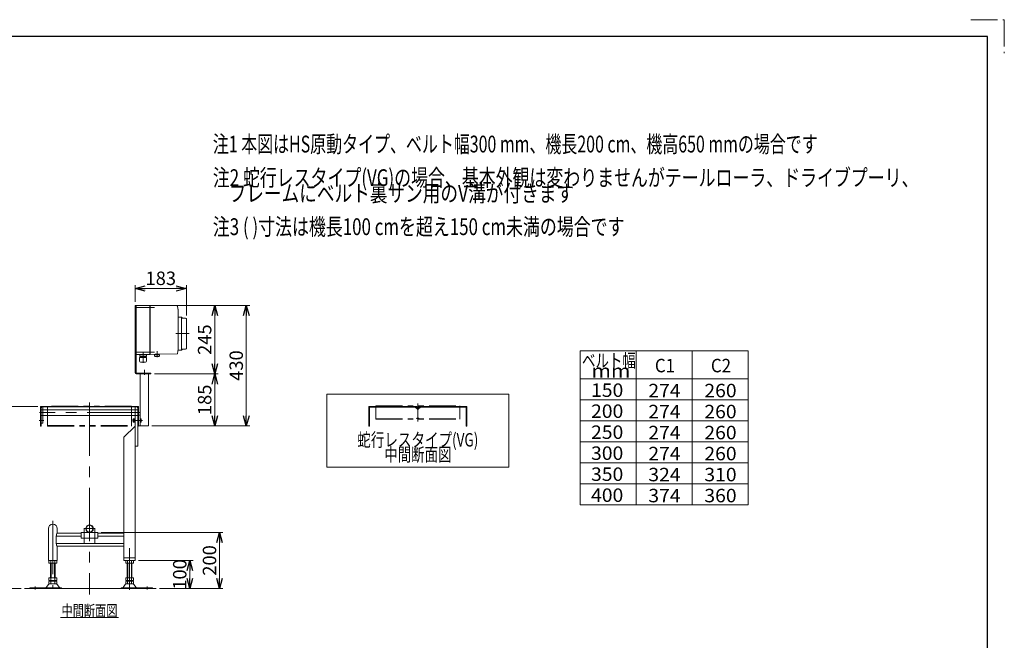
# Model space of a CAD drawing. Units: millimetres. Extents: x -3438 to 3438, y -2316 to 2316.
# Drawn here: x -78 to 3438, y 100 to 2316 of the extents above; entities that cross this region are included whole.
import ezdxf
from ezdxf.enums import TextEntityAlignment as Align

# ---------------------------------------------------------------- set-up
doc = ezdxf.new("R2010")
doc.units = ezdxf.units.MM
doc.header["$LTSCALE"] = 3
for name, pattern in [('CENTERX2', [101.6, 63.5, -12.7, 12.7, -12.7]), ('DASHED2', [9.525, 6.35, -3.175]), ('PHANTOM', [63.5, 31.75, -6.35, 6.35, -6.35, 6.35, -6.35])]:
    doc.linetypes.add(name, pattern=pattern)
for name, color, linetype in [('14', 7, 'Continuous'), ('2', 7, 'Continuous'), ('3', 7, 'Continuous'), ('5', 7, 'Continuous'), ('ZUWAKU', 7, 'Continuous')]:
    doc.layers.add(name, color=color, linetype=linetype)
doc.styles.add('dcStyle0', font='ＭＳ Ｐゴシック', dxfattribs={"width": 0.75})
doc.dimstyles.new('dc_Rotated', dxfattribs={"dimtxt": 48, "dimasz": 36.000023, "dimexe": 12, "dimexo": 12, "dimgap": 10, "dimtad": 3, "dimdsep": 46, "dimtxsty": 'dcStyle0', "dimblk1": 'OPEN30', "dimblk2": 'OPEN30', "dimsah": 1, "dimcen": 0.09, "dimclrd": 2, "dimclre": 2, "dimclrt": 2, "dimadec": 0, "dimazin": 2, "dimtfac": 1, "dimtdec": 4, "dimtmove": 0, "dimatfit": 3, "dimfxl": 1, "dimarcsym": 1})

# ---------------------------------------------------------------- blocks, each defined once
blk = doc.blocks.new('DC_GROUP_W_TBCHS_RE_020_4')
at = {"color": 2, "style": 'dcStyle0', "width": 0.687758}
blk.add_text('中間断面図', height=48, dxfattribs=at).set_placement((1223.7, 738.8), (1463.7, 738.8), align=Align.FIT)
blk = doc.blocks.new('DC_GROUP_W_TBCHS_RE_020_5')
at = {"color": 3, "linetype": 'Continuous', "lineweight": 13}
for p, q in [((1668.7, 978.2), (1018.7, 978.2)), ((1018.7, 978.2), (1018.7, 718.2)), ((1668.7, 718.2), (1668.7, 978.2)), ((1018.7, 718.2), (1668.7, 718.2))]:
    blk.add_line(p, q, dxfattribs=at)
blk = doc.blocks.new('DC_GROUP_W_TBCHS_RE_020_29')
at = {"color": 2, "linetype": 'Continuous', "lineweight": 13}
blk.add_line((67.3, 181.4), (275.3, 181.4), dxfattribs=at)
at = {"color": 2, "style": 'dcStyle0', "width": 0.687758}
blk.add_text('中間断面図', height=40, dxfattribs=at).set_placement((71.3, 185.4), (271.3, 185.4), align=Align.FIT)
blk = doc.blocks.new('DC_GROUP_W_TBCHS_RE_020_36')
at = {"color": 140, "linetype": 'PHANTOM', "lineweight": 13}
for p, q in [((321.3, 936.3), (21.3, 936.3)), ((21.3, 936.3), (21.3, 934.8)), ((21.3, 866.3), (21.3, 934.8)), ((321.3, 934.8), (21.3, 934.8)), ((321.3, 934.8), (321.3, 936.3)), ((321.3, 934.8), (321.3, 866.3)), ((21.3, 866.3), (21.3, 864.8)), ((21.3, 866.3), (321.3, 866.3)), ((21.3, 864.8), (321.3, 864.8)), ((321.3, 864.8), (321.3, 866.3))]:
    blk.add_line(p, q, dxfattribs=at)
blk = doc.blocks.new('_OPEN30')
at = {"color": 0, "linetype": 'ByBlock', "lineweight": -2}
for p, q in [((-1, 0.267949), (0, 0)), ((0, 0), (-1, -0.267949)), ((0, 0), (-1, 0))]:
    blk.add_line(p, q, dxfattribs=at)
blk = doc.blocks.new('*D53')
at = {"color": 2, "linetype": 'Continuous', "lineweight": 13}
for p, q in [((402.8, 1050.8), (630.4, 1050.8)), ((618.4, 865.8), (618.4, 1050.8)), ((394.3, 865.8), (630.4, 865.8))]:
    blk.add_line(p, q, dxfattribs=at)
at = {"color": 2, "xscale": 36.00003369138344, "yscale": 35.99987241868372}
for p, rotation in [((618.4, 1050.8), 90), ((618.4, 865.8), 270)]:
    blk.add_blockref('_OPEN30', p, dxfattribs=dict(at, rotation=rotation))
at = {"color": 2, "insert": (606.4, 958.3), "char_height": 48, "width": 150, "attachment_point": 8, "rotation": 90, "style": 'dcStyle0'}
blk.add_mtext('\\T1.00;185', dxfattribs=at)
blk = doc.blocks.new('*D54')
at = {"color": 2, "linetype": 'Continuous', "lineweight": 13}
for p, q in [((349.3, 1295.8), (630.4, 1295.8)), ((618.4, 1050.8), (618.4, 1295.8)), ((402.8, 1050.8), (630.4, 1050.8))]:
    blk.add_line(p, q, dxfattribs=at)
at = {"color": 2, "xscale": 36.00003369138344, "yscale": 35.99987241868372}
for p, rotation in [((618.4, 1295.8), 90), ((618.4, 1050.8), 270)]:
    blk.add_blockref('_OPEN30', p, dxfattribs=dict(at, rotation=rotation))
at = {"color": 2, "insert": (606.4, 1173.3), "char_height": 48, "width": 150, "attachment_point": 8, "rotation": 90, "style": 'dcStyle0'}
blk.add_mtext('\\T1.00;245', dxfattribs=at)
blk = doc.blocks.new('*D55')
at = {"color": 2, "linetype": 'Continuous', "lineweight": 13}
for p, q in [((350.3, 1295.8), (743.2, 1295.8)), ((731.2, 865.8), (731.2, 1295.8)), ((394.3, 865.8), (743.2, 865.8))]:
    blk.add_line(p, q, dxfattribs=at)
at = {"color": 2, "xscale": 36.00003369138344, "yscale": 35.99987241868372}
for p, rotation in [((731.2, 1295.8), 90), ((731.2, 865.8), 270)]:
    blk.add_blockref('_OPEN30', p, dxfattribs=dict(at, rotation=rotation))
at = {"color": 2, "insert": (719.2, 1080.8), "char_height": 48, "width": 150, "attachment_point": 8, "rotation": 90, "style": 'dcStyle0'}
blk.add_mtext('\\T1.00;430', dxfattribs=at)
blk = doc.blocks.new('*D87')
at = {"color": 2, "linetype": 'Continuous', "lineweight": 13}
for p, q in [((-13.7, 934.8), (-189.4, 934.8)), ((-177.4, 284.8), (-177.4, 934.8)), ((-73.1, 284.8), (-189.4, 284.8))]:
    blk.add_line(p, q, dxfattribs=at)
at = {"color": 2, "xscale": 36.00003369138344, "yscale": 35.99987241868372}
for p, rotation in [((-177.4, 934.8), 90), ((-177.4, 284.8), 270)]:
    blk.add_blockref('_OPEN30', p, dxfattribs=dict(at, rotation=rotation))
at = {"color": 2, "insert": (-189.4, 609.8), "char_height": 48, "width": 300, "attachment_point": 8, "rotation": 90, "style": 'dcStyle0'}
blk.add_mtext('\\T1.00;機高±50', dxfattribs=at)
blk = doc.blocks.new('*D122')
at = {"color": 2, "linetype": 'Continuous', "lineweight": 13}
for p, q in [((346.3, 384.8), (541.5, 384.8)), ((529.5, 284.8), (529.5, 384.8)), ((421.6, 284.8), (541.5, 284.8))]:
    blk.add_line(p, q, dxfattribs=at)
at = {"color": 2, "xscale": 36.00003369138344, "yscale": 35.99987241868372}
for p, rotation in [((529.5, 384.8), 90), ((529.5, 284.8), 270)]:
    blk.add_blockref('_OPEN30', p, dxfattribs=dict(at, rotation=rotation))
at = {"color": 2, "insert": (517.5, 334.8), "char_height": 48, "width": 150, "attachment_point": 8, "rotation": 90, "style": 'dcStyle0'}
blk.add_mtext('\\T1.00;100', dxfattribs=at)
blk = doc.blocks.new('*D123')
at = {"color": 2, "linetype": 'Continuous', "lineweight": 13}
for p, q in [((213.3, 484.8), (647.8, 484.8)), ((635.8, 284.8), (635.8, 484.8)), ((421.6, 284.8), (647.8, 284.8))]:
    blk.add_line(p, q, dxfattribs=at)
at = {"color": 2, "xscale": 36.00003369138344, "yscale": 35.99987241868372}
for p, rotation in [((635.8, 484.8), 90), ((635.8, 284.8), 270)]:
    blk.add_blockref('_OPEN30', p, dxfattribs=dict(at, rotation=rotation))
at = {"color": 2, "insert": (623.8, 384.8), "char_height": 48, "width": 150, "attachment_point": 8, "rotation": 90, "style": 'dcStyle0'}
blk.add_mtext('\\T1.00;200', dxfattribs=at)
blk = doc.blocks.new('*D132')
at = {"color": 2, "linetype": 'Continuous', "lineweight": 13}
for p, q in [((334.3, 1307.8), (334.3, 1368.4)), ((334.3, 1356.4), (517.3, 1356.4)), ((517.3, 1259.2), (517.3, 1368.4))]:
    blk.add_line(p, q, dxfattribs=at)
at = {"color": 2, "xscale": 36.00003369138344, "yscale": 35.99987241868372}
for p, rotation in [((334.3, 1356.4), 180), ((517.3, 1356.4), 360)]:
    blk.add_blockref('_OPEN30', p, dxfattribs=dict(at, rotation=rotation))
at = {"color": 2, "insert": (425.8, 1368.4), "char_height": 48, "width": 150, "attachment_point": 8, "style": 'dcStyle0'}
blk.add_mtext('\\T1.00;183', dxfattribs=at)
blk = doc.blocks.new('DC_GROUP_W_TBCHS_RE_020_75')
at = {"color": 2, "style": 'dcStyle0'}
for s, width, p, p2 in [('ベルト幅', 0.76555, (1930.1, 1074.7), (2122.1, 1074.7)), ('  mm', 1.191264, (1930.1, 1037.7), (2102.9, 1037.7))]:
    blk.add_text(s, height=48, dxfattribs=dict(at, width=width)).set_placement(p, p2, align=Align.FIT)
blk = doc.blocks.new('DC_GROUP_W_TBCHS_RE_020_30')
at = {"layer": '3', "color": 7, "linetype": 'Continuous', "lineweight": 13}
for p, q in [((334.3, 1054.8), (334.3, 1295.8)), ((337.3, 1295.8), (334.3, 1295.8)), ((337.3, 1054.8), (337.3, 1295.8)), ((337.3, 1283.3), (337.3, 1293.3)), ((337.3, 1056.3), (337.3, 1066.3)), ((387.3, 1053.8), (338.3, 1053.8)), ((390.8, 1050.8), (338.3, 1050.8)), ((387.3, 1053.8), (339.3, 1053.8)), ((352.3, 908.8), (352.3, 1050.8)), ((382.3, 865.8), (382.3, 1050.8)), ((390.8, 1053.8), (387.3, 1053.8)), ((390.8, 1050.8), (390.8, 1053.8)), ((352.3, 903.8), (346.3, 903.8)), ((346.3, 865.8), (346.3, 903.8)), ((352.3, 908.8), (352.3, 865.8)), ((352.3, 865.8), (346.3, 865.8)), ((382.3, 865.8), (352.3, 865.8))]:
    blk.add_line(p, q, dxfattribs=at)
at = {"layer": '3', "color": 3, "linetype": 'CENTERX2', "lineweight": 13}
for p, q in [((367.3, 1065.6), (367.3, 1047.2)), ((361, 884.8), (331.1, 884.8))]:
    blk.add_line(p, q, dxfattribs=at)
at = {"layer": '3', "color": 7, "linetype": 'Continuous', "lineweight": 13}
for radius in [4, 1]:
    blk.add_arc((338.3, 1054.8), radius, 180, 270, dxfattribs=at)
blk = doc.blocks.new('DC_GROUP_W_TBCHS_RE_020_31')
at = {"layer": '14', "color": 3, "linetype": 'CENTERX2', "lineweight": 13}
for p, q in [((333.8, 1288.3), (403.8, 1288.3)), ((526.6, 1194.7), (479.6, 1194.7)), ((333.8, 1128.3), (403.8, 1128.3)), ((362.3, 1129.1), (362.3, 1091.1)), ((412.3, 1110.4), (412.3, 1132.2))]:
    blk.add_line(p, q, dxfattribs=at)
at = {"layer": '14', "color": 7, "linetype": 'Continuous', "lineweight": 18}
for p, q in [((337.3, 1286.1), (337.3, 1294.3)), ((338.3, 1294.3), (337.3, 1294.3)), ((337.3, 1283), (337.3, 1286.1)), ((338.3, 1286.1), (337.3, 1286.1)), ((337.3, 1282.5), (337.3, 1283)), ((337.3, 1283), (338.3, 1283)), ((337.3, 1282.3), (337.3, 1282.5)), ((338.3, 1282.5), (337.3, 1282.5)), ((338.3, 1282.3), (337.3, 1282.3)), ((386.3, 1295.8), (338.3, 1295.8)), ((338.3, 1289.8), (338.3, 1295.8)), ((338.3, 1289.8), (338.3, 1126.8)), ((386.3, 1289.8), (386.3, 1295.8)), ((387.3, 1294.8), (386.3, 1295.8)), ((386.3, 1289.8), (386.3, 1126.8)), ((387.3, 1295.8), (408.8, 1295.4)), ((387.3, 1289.8), (387.3, 1295.8)), ((387.3, 1289.8), (387.3, 1126.8)), ((484.1, 1294.1), (410.1, 1295.4)), ((487.3, 1278.7), (487.3, 1280.8)), ((487.3, 1278.7), (487.3, 1137.8)), ((487.3, 1251.9), (487.8, 1251.9)), ((487.3, 1251.1), (487.3, 1251.9)), ((487.3, 1240.8), (487.3, 1251.1)), ((487.3, 1148.7), (487.3, 1240.8)), ((487.8, 1253.2), (499.3, 1253.2)), ((487.8, 1253.2), (487.8, 1252.4)), ((487.8, 1252.4), (487.8, 1240.9)), ((487.8, 1240.9), (487.8, 1229.8)), ((487.8, 1240.9), (487.8, 1240.9)), ((499.3, 1253.2), (499.3, 1252.4)), ((499.3, 1240.9), (499.3, 1252.4)), ((499.3, 1250.1), (499.6, 1250.2)), ((499.3, 1237), (499.3, 1240.9)), ((499.3, 1137), (499.3, 1237)), ((499.8, 1253.2), (500.8, 1253.2)), ((499.8, 1253.2), (499.8, 1252.4)), ((499.8, 1252.4), (499.8, 1240.9)), ((499.8, 1240.9), (499.8, 1137)), ((501.8, 1251.4), (501.8, 1252.2)), ((502.8, 1250.2), (514.3, 1250.2)), ((517.3, 1142.2), (517.3, 1247.2)), ((487.8, 1229.8), (487.8, 1228)), ((487.8, 1228), (487.8, 1212.7)), ((487.8, 1212.7), (487.8, 1176.7)), ((487.8, 1176.7), (487.8, 1161.4)), ((487.8, 1161.4), (487.8, 1159.6)), ((337.3, 1134.1), (337.3, 1134.3)), ((338.3, 1134.3), (337.3, 1134.3)), ((337.3, 1133.6), (337.3, 1134.1)), ((338.3, 1134.1), (337.3, 1134.1)), ((337.3, 1133.6), (338.3, 1133.6)), ((337.3, 1130.5), (337.3, 1133.6)), ((337.3, 1122.3), (337.3, 1130.5)), ((338.3, 1130.5), (337.3, 1130.5)), ((338.3, 1120.8), (338.3, 1126.8)), ((386.3, 1120.8), (386.3, 1126.8)), ((387.3, 1120.8), (387.3, 1126.8)), ((487.3, 1138.3), (487.3, 1148.7)), ((487.3, 1137.5), (487.3, 1138.3)), ((487.3, 1135.8), (487.3, 1137.8)), ((487.8, 1137.5), (487.3, 1137.5)), ((487.8, 1159.6), (487.8, 1148.5)), ((487.8, 1148.5), (487.8, 1137)), ((487.8, 1148.5), (487.8, 1148.5)), ((487.8, 1137), (487.8, 1136.2)), ((499.3, 1136.2), (487.8, 1136.2)), ((499.6, 1139.3), (499.3, 1139.4)), ((499.3, 1137), (499.3, 1136.2)), ((499.8, 1137), (499.8, 1136.2)), ((500.8, 1136.2), (499.8, 1136.2)), ((501.8, 1137.2), (501.8, 1138)), ((514.3, 1139.2), (502.8, 1139.2)), ((338.3, 1122.3), (337.3, 1122.3)), ((386.3, 1120.8), (338.3, 1120.8)), ((374.4, 1109.2), (350.2, 1109.2)), ((350.2, 1096), (350.2, 1109.2)), ((374.2, 1118.6), (350.4, 1118.6)), ((350.4, 1113.2), (350.4, 1118.6)), ((374.2, 1113.2), (350.4, 1113.2)), ((352.2, 1119.9), (352.2, 1119.8)), ((353, 1118.6), (353.7, 1118.6)), ((353.1, 1120.8), (371.4, 1120.8)), ((353.1, 1118.9), (371.4, 1118.9)), ((371.4, 1093), (353.2, 1093)), ((353.6, 1118.9), (353.3, 1118.6)), ((353.3, 1113.2), (353.3, 1109.2)), ((354.4, 1092.6), (354.4, 1093)), ((370.2, 1092.6), (354.4, 1092.6)), ((370.2, 1092.6), (370.2, 1093)), ((371.6, 1118.6), (370.9, 1118.6)), ((371, 1118.9), (371.3, 1118.6)), ((371.3, 1113.2), (371.3, 1109.2)), ((372.3, 1119.9), (372.3, 1119.8)), ((374.2, 1113.2), (374.2, 1118.6)), ((374.4, 1096), (374.4, 1109.2)), ((387.3, 1121.8), (386.3, 1120.8)), ((408.8, 1121.1), (387.3, 1120.8)), ((412.3, 1119.2), (403.8, 1119.2)), ((412.3, 1119.2), (403.8, 1119.2)), ((403.8, 1119.2), (403.8, 1114.2)), ((404.8, 1113.7), (404.5, 1113.8)), ((404.8, 1113.7), (412.3, 1113.7)), ((412.3, 1121.2), (406.3, 1121.2)), ((407.3, 1119.2), (407.3, 1121.2)), ((410.1, 1121.2), (484.1, 1122.5)), ((418.3, 1121.2), (412.3, 1121.2)), ((412.3, 1121.2), (418.3, 1121.2)), ((418.3, 1119.2), (412.3, 1119.2)), ((412.3, 1119.2), (420.8, 1119.2)), ((419.8, 1113.7), (412.3, 1113.7)), ((419.8, 1113.7), (420.1, 1113.8)), ((420.8, 1119.2), (420.8, 1114.2))]:
    blk.add_line(p, q, dxfattribs=at)
blk.add_circle((406.3, 1120.2), 1, dxfattribs=at)
for centre, radius, start, end in [((484.1, 1293.1), 1, 19.992, 89), ((499.5, 1250.5), 0.3, 284, 0), ((500.8, 1252.2), 1, 0, 90), ((502.8, 1251.2), 1, 180, 270), ((514.3, 1247.2), 3, 0, 90), ((499.5, 1139), 0.3, 0, 76), ((500.8, 1137.2), 1, 270, 0), ((502.8, 1138.2), 1, 90, 180), ((514.3, 1142.2), 3, 270, 0), ((353.2, 1096), 3, 180, 270), ((353.1, 1119.9), 0.9, 90, 180), ((353.1, 1119.8), 0.9, 180, 270), ((371.4, 1119.9), 0.9, 0, 90), ((371.4, 1119.8), 0.9, 270, 0), ((371.4, 1096), 3, 270, 0), ((405, 1115.4), 1.74, 225.4782, 252.2327), ((418.3, 1120.2), 1, 270, 90), ((419.6, 1115.4), 1.74, 287.7673, 314.5218), ((484.1, 1123.5), 1, 271, 340.008)]:
    blk.add_arc(centre, radius, start, end, dxfattribs=at)
for centre, start_param, end_param in [((450.3, 1280.8), 4.894039, 5.061481), ((450.3, 1135.8), 4.363297, 4.53074)]:
    blk.add_ellipse(centre, major_axis=(0, 37), ratio=0.999856, start_param=start_param, end_param=end_param, dxfattribs=at)
for points, knots in [([(408.9, 1295.4), (408.9, 1295.4), (408.8, 1295.4), (408.8, 1295.4), (408.8, 1295.4), (408.8, 1295.4), (408.8, 1295.4), (408.8, 1295.4), (408.8, 1295.4)], [0, 0, 0, 0, 0.02050562, 0.03594692, 0.04948586, 0.05262463, 0.05429828, 0.05451484, 0.05451484, 0.05451484, 0.05451484]), ([(409.1, 1295.4), (409.1, 1295.4), (409.1, 1295.4), (409, 1295.4), (409, 1295.4), (409, 1295.4), (408.9, 1295.4), (408.9, 1295.4), (408.9, 1295.4), (408.9, 1295.4), (408.9, 1295.4), (408.9, 1295.4)], [0, 0, 0, 0, 0.0019396, 0.0038691, 0.0057883, 0.08384, 0.1449552, 0.186316, 0.1872051, 0.1880849, 0.1889557, 0.1889557, 0.1889557, 0.1889557]), ([(409.3, 1295.4), (409.3, 1295.4), (409.2, 1295.4), (409.1, 1295.4), (409.1, 1295.4), (409.1, 1295.4)], [0, 0, 0, 0, 0.1087665, 0.206108, 0.2854046, 0.2854046, 0.2854046, 0.2854046]), ([(409.7, 1295.4), (409.7, 1295.4), (409.7, 1295.4), (409.7, 1295.4), (409.6, 1295.4), (409.6, 1295.4), (409.4, 1295.4), (409.4, 1295.4), (409.3, 1295.4)], [0, 0, 0, 0, 0.0018218, 0.0036427, 0.0054626, 0.1280544, 0.2462233, 0.3520761, 0.3520761, 0.3520761, 0.3520761]), ([(410.1, 1295.4), (410, 1295.4), (409.9, 1295.4), (409.8, 1295.4), (409.7, 1295.4), (409.7, 1295.4)], [0, 0, 0, 0, 0.1321405, 0.265459, 0.3907477, 0.3907477, 0.3907477, 0.3907477]), ([(486.9, 1285.9), (486.9, 1286.1), (486.9, 1286.4), (486.8, 1286.9), (486.7, 1287.3), (486.7, 1287.4)], [0, 0, 0, 0, 0.513345, 1.036285, 1.556928, 1.556928, 1.556928, 1.556928]), ([(487.1, 1284.4), (487.1, 1284.4), (487.1, 1284.6), (487.1, 1284.9), (487, 1285.4), (487, 1285.7), (486.9, 1285.9)], [0, 0, 0, 0, 0.013869, 0.500973, 1.00431, 1.500012, 1.500012, 1.500012, 1.500012]), ([(487.2, 1283), (487.2, 1283.2), (487.2, 1283.5), (487.2, 1283.9), (487.1, 1284.3), (487.1, 1284.4)], [0, 0, 0, 0, 0.443594, 0.910812, 1.390814, 1.390814, 1.390814, 1.390814]), ([(487.3, 1281.9), (487.3, 1282), (487.3, 1282.2), (487.2, 1282.6), (487.2, 1282.9), (487.2, 1283)], [0, 0, 0, 0, 0.367675, 0.765374, 1.183597, 1.183597, 1.183597, 1.183597]), ([(487.3, 1280.8), (487.3, 1280.9), (487.3, 1281.1), (487.3, 1281.5), (487.3, 1281.7), (487.3, 1281.9)], [0, 0, 0, 0, 0.330369, 0.69535, 1.086323, 1.086323, 1.086323, 1.086323]), ([(486.7, 1129.1), (486.7, 1129.3), (486.8, 1129.6), (486.9, 1130.1), (486.9, 1130.5), (486.9, 1130.6)], [0, 0, 0, 0, 0.520674, 1.043647, 1.557022, 1.557022, 1.557022, 1.557022]), ([(486.7, 1129.1), (486.7, 1129.3), (486.8, 1129.6), (486.9, 1130.1), (486.9, 1130.4), (486.9, 1130.6)], [0, 0, 0, 0, 0.512964, 1.02812, 1.534117, 1.534117, 1.534117, 1.534117]), ([(486.9, 1130.6), (487, 1130.8), (487, 1131.1), (487.1, 1131.6), (487.1, 1131.9), (487.1, 1132.1), (487.1, 1132.1)], [0, 0, 0, 0, 0.495654, 0.998562, 1.485168, 1.498644, 1.498644, 1.498644, 1.498644]), ([(487.1, 1132.1), (487.1, 1132.3), (487.2, 1132.6), (487.2, 1133), (487.2, 1133.3), (487.2, 1133.5)], [0, 0, 0, 0, 0.478096, 0.943517, 1.38554, 1.38554, 1.38554, 1.38554]), ([(487.1, 1132.1), (487.1, 1132.3), (487.2, 1132.6), (487.2, 1133.1), (487.2, 1133.4), (487.2, 1133.5)], [0, 0, 0, 0, 0.486588, 0.959941, 1.408809, 1.408809, 1.408809, 1.408809]), ([(487.2, 1133.5), (487.2, 1133.6), (487.2, 1133.9), (487.3, 1134.3), (487.3, 1134.6), (487.3, 1134.7)], [0, 0, 0, 0, 0.420425, 0.82026, 1.189812, 1.189812, 1.189812, 1.189812]), ([(487.3, 1134.7), (487.3, 1134.8), (487.3, 1135.1), (487.3, 1135.4), (487.3, 1135.7), (487.3, 1135.8)], [0, 0, 0, 0, 0.391102, 0.756192, 1.08666, 1.08666, 1.08666, 1.08666]), ([(408.8, 1121.1), (408.8, 1121.1), (408.8, 1121.1), (408.9, 1121.1), (408.9, 1121.1), (409, 1121.1), (409, 1121.1), (409.1, 1121.1), (409.2, 1121.2), (409.3, 1121.2), (409.4, 1121.2), (409.6, 1121.2), (409.7, 1121.2), (409.8, 1121.2), (409.9, 1121.2), (410, 1121.2), (410.1, 1121.2)], [0, 0, 0, 0, 0.021606, 0.062963, 0.104323, 0.165438, 0.24349, 0.321542, 0.41653, 0.52487, 0.633211, 0.754903, 0.881297, 1.007691, 1.138787, 1.277506, 1.277506, 1.277506, 1.277506]), ([(408.8, 1121.1), (408.8, 1121.1), (408.8, 1121.1), (408.8, 1121.1), (408.8, 1121.1), (408.8, 1121.1), (408.8, 1121.1)], [0, 0, 0, 0, 0.000325084, 0.001100643, 0.001408819, 0.001778733, 0.001778733, 0.001778733, 0.001778733])]:
    blk.add_open_spline(points, degree=3, knots=knots, dxfattribs=at)
blk = doc.blocks.new('DC_GROUP_W_TBCHS_RE_020_37')
at = {"layer": '2', "color": 7, "linetype": 'Continuous', "lineweight": 13}
for p, q in [((-3.7, 932.8), (-3.7, 864.8)), ((344.3, 934.8), (-1.7, 934.8)), ((-1.7, 864.8), (-1.7, 932.8)), ((-1.7, 932.8), (344.3, 932.8)), ((344.3, 932.8), (344.3, 864.8)), ((346.3, 864.8), (346.3, 932.8)), ((-3.7, 864.8), (-1.7, 864.8)), ((346.3, 864.8), (344.3, 864.8))]:
    blk.add_line(p, q, dxfattribs=at)
for centre, start, end in [((-1.7, 932.8), 90, 180), ((344.3, 932.8), 0, 90)]:
    blk.add_arc(centre, 2, start, end, dxfattribs=at)
blk = doc.blocks.new('DC_GROUP_W_TBCHS_RE_020_32')
at = {"layer": '5', "color": 3, "linetype": 'CENTERX2', "lineweight": 13}
for p, q in [((40.3, 525.7), (40.3, 284.7)), ((-22.7, 291.6), (-22.7, 281.4))]:
    blk.add_line(p, q, dxfattribs=at)
at = {"layer": '5', "color": 7, "linetype": 'Continuous', "lineweight": 13}
for p, q in [((26.4, 375.6), (26.4, 383.9)), ((29.9, 384.8), (50.7, 384.8)), ((50.7, 374.8), (29.9, 374.8)), ((32.3, 374.8), (32.3, 322.8)), ((33.4, 375.6), (33.4, 383.9)), ((47.2, 383.9), (47.2, 375.6)), ((48.3, 322.8), (48.3, 374.8)), ((54.1, 383.9), (54.1, 375.6)), ((26.4, 313.6), (26.4, 322.8)), ((26.4, 322.8), (54.1, 322.8)), ((33.4, 313.6), (33.4, 322.8)), ((47.2, 322.8), (47.2, 313.6)), ((54.1, 322.8), (54.1, 313.6)), ((-41.7, 284.8), (-41.7, 286.8)), ((-41.7, 286.8), (70.8, 286.8)), ((-41.7, 284.8), (70.8, 284.8)), ((16.9, 287.7), (24.5, 298.9)), ((26.4, 301.6), (26.4, 309.9)), ((27.9, 300.8), (52.7, 300.8)), ((29.9, 312.8), (50.7, 312.8)), ((29.9, 310.8), (50.7, 310.8)), ((32.3, 312.8), (32.3, 310.8)), ((33.4, 301.6), (33.4, 309.9)), ((47.2, 309.9), (47.2, 301.6)), ((48.3, 310.8), (48.3, 312.8)), ((54.1, 309.9), (54.1, 301.6)), ((63.7, 287.7), (56.1, 298.9)), ((70.8, 286.8), (70.8, 284.8))]:
    blk.add_line(p, q, dxfattribs=at)
at = {"layer": '5', "color": 3, "linetype": 'Continuous', "lineweight": 13}
for p, q in [((33.8, 322.8), (33.8, 374.8)), ((46.8, 374.8), (46.8, 322.8)), ((33.8, 310.8), (33.8, 312.8)), ((46.8, 312.8), (46.8, 310.8))]:
    blk.add_line(p, q, dxfattribs=at)
at = {"layer": '5', "color": 7, "linetype": 'Continuous', "lineweight": 13}
for centre, radius, start, end in [((29.9, 377.5), 7.25, 61.461, 118.539), ((29.9, 382), 7.25, 241.461, 298.539), ((40.3, 357.1), 27.7, 90, 104.4942), ((40.3, 402.4), 27.7, 255.5058, 270), ((40.3, 357.1), 27.7, 75.5058, 90), ((40.3, 402.4), 27.7, 270, 284.4942), ((50.7, 377.5), 7.25, 61.461, 118.539), ((50.7, 382), 7.25, 241.461, 298.539), ((15.2, 288.8), 2, 270, 328.259), ((27.9, 296.8), 4, 90, 148.259), ((29.9, 320), 7.25, 241.461, 298.539), ((29.9, 303.5), 7.25, 61.461, 118.539), ((29.9, 308), 7.25, 241.461, 298.539), ((40.3, 340.4), 27.7, 255.5058, 270), ((40.3, 283.1), 27.7, 90, 104.4942), ((40.3, 328.4), 27.7, 255.5058, 270), ((40.3, 340.4), 27.7, 270, 284.4942), ((40.3, 283.1), 27.7, 75.5058, 90), ((40.3, 328.4), 27.7, 270, 284.4942), ((50.7, 320), 7.25, 241.461, 298.539), ((50.7, 303.5), 7.25, 61.461, 118.539), ((50.7, 308), 7.25, 241.461, 298.539), ((52.7, 296.8), 4, 31.741, 90), ((65.4, 288.8), 2, 211.741, 270)]:
    blk.add_arc(centre, radius, start, end, dxfattribs=at)
blk = doc.blocks.new('DC_GROUP_W_TBCHS_RE_020_33')
at = {"layer": '5', "color": 3, "linetype": 'CENTERX2', "lineweight": 13}
for p, q in [((314.3, 428.1), (314.3, 279.9)), ((377.3, 281.4), (377.3, 291.6))]:
    blk.add_line(p, q, dxfattribs=at)
at = {"layer": '5', "color": 7, "linetype": 'Continuous', "lineweight": 13}
for p, q in [((300.4, 375.6), (300.4, 383.9)), ((303.9, 384.8), (324.7, 384.8)), ((324.7, 374.8), (303.9, 374.8)), ((306.3, 374.8), (306.3, 322.8)), ((307.4, 375.6), (307.4, 383.9)), ((321.2, 383.9), (321.2, 375.6)), ((322.3, 322.8), (322.3, 374.8)), ((328.1, 383.9), (328.1, 375.6)), ((300.4, 322.8), (328.1, 322.8)), ((300.4, 313.6), (300.4, 322.8)), ((307.4, 313.6), (307.4, 322.8)), ((321.2, 322.8), (321.2, 313.6)), ((328.1, 322.8), (328.1, 313.6)), ((283.8, 284.8), (283.8, 286.8)), ((283.8, 286.8), (396.3, 286.8)), ((283.8, 284.8), (396.3, 284.8)), ((298.5, 298.9), (290.9, 287.7)), ((300.4, 301.6), (300.4, 309.9)), ((301.9, 300.8), (326.7, 300.8)), ((303.9, 312.8), (324.7, 312.8)), ((303.9, 310.8), (324.7, 310.8)), ((306.3, 312.8), (306.3, 310.8)), ((307.4, 301.6), (307.4, 309.9)), ((321.2, 309.9), (321.2, 301.6)), ((322.3, 310.8), (322.3, 312.8)), ((328.1, 309.9), (328.1, 301.6)), ((330.1, 298.9), (337.7, 287.7)), ((396.3, 286.8), (396.3, 284.8))]:
    blk.add_line(p, q, dxfattribs=at)
at = {"layer": '5', "color": 3, "linetype": 'Continuous', "lineweight": 13}
for p, q in [((307.8, 322.8), (307.8, 374.8)), ((320.8, 374.8), (320.8, 322.8)), ((307.8, 310.8), (307.8, 312.8)), ((320.8, 312.8), (320.8, 310.8))]:
    blk.add_line(p, q, dxfattribs=at)
at = {"layer": '5', "color": 7, "linetype": 'Continuous', "lineweight": 13}
for centre, radius, start, end in [((303.9, 377.5), 7.25, 61.461, 118.539), ((303.9, 382), 7.25, 241.461, 298.539), ((314.3, 357.1), 27.7, 90, 104.4942), ((314.3, 402.4), 27.7, 255.5058, 270), ((314.3, 357.1), 27.7, 75.5058, 90), ((314.3, 402.4), 27.7, 270, 284.4942), ((324.7, 377.5), 7.25, 61.461, 118.539), ((324.7, 382), 7.25, 241.461, 298.539), ((289.2, 288.8), 2, 270, 328.259), ((301.9, 296.8), 4, 90, 148.259), ((303.9, 320), 7.25, 241.461, 298.539), ((303.9, 303.5), 7.25, 61.461, 118.539), ((303.9, 308), 7.25, 241.461, 298.539), ((314.3, 340.4), 27.7, 255.5058, 270), ((314.3, 283.1), 27.7, 90, 104.4942), ((314.3, 328.4), 27.7, 255.5058, 270), ((314.3, 340.4), 27.7, 270, 284.4942), ((314.3, 283.1), 27.7, 75.5058, 90), ((314.3, 328.4), 27.7, 270, 284.4942), ((324.7, 320), 7.25, 241.461, 298.539), ((324.7, 303.5), 7.25, 61.461, 118.539), ((324.7, 308), 7.25, 241.461, 298.539), ((326.7, 296.8), 4, 31.741, 90), ((339.4, 288.8), 2, 211.741, 270)]:
    blk.add_arc(centre, radius, start, end, dxfattribs=at)
blk = doc.blocks.new('DC_GROUP_W_TBCHS_RE_020_34')
at = {"layer": '5', "color": 7, "linetype": 'Continuous', "lineweight": 13}
for p, q in [((-1.7, 929.8), (1.3, 932.8)), ((-1.7, 929.8), (-1.7, 874.8)), ((-1.7, 919.8), (-1.7, 913.8)), ((4.3, 932.8), (1.3, 932.8)), ((4.3, 874.8), (4.3, 932.8)), ((334.3, 922.8), (4.3, 922.8)), ((334.3, 932.8), (334.3, 393.8)), ((334.3, 932.8), (341.3, 932.8)), ((341.3, 932.8), (344.3, 929.8)), ((344.3, 792.8), (344.3, 929.8)), ((334.3, 902.8), (4.3, 902.8)), ((-1.7, 874.8), (4.3, 874.8)), ((294.3, 824.8), (334.3, 864.8)), ((344.3, 864.8), (344.3, 792.8)), ((294.3, 824.8), (294.3, 393.8)), ((334.3, 792.8), (344.3, 792.8)), ((24.3, 384.8), (24.3, 498.8)), ((56.3, 481.8), (56.3, 498.8)), ((52.8, 445.8), (52.8, 471.8)), ((141.3, 481.8), (56.3, 481.8)), ((141.3, 484.8), (201.3, 484.8)), ((141.3, 464.8), (141.3, 484.8)), ((201.3, 464.8), (141.3, 464.8)), ((201.3, 484.8), (201.3, 464.8)), ((294.3, 481.8), (201.3, 481.8)), ((56.3, 384.8), (56.3, 435.8)), ((56.3, 435.8), (294.3, 435.8)), ((294.3, 393.8), (294.3, 384.8)), ((294.3, 393.8), (334.3, 393.8)), ((334.3, 393.8), (334.3, 384.8)), ((56.3, 384.8), (24.3, 384.8)), ((54.1, 384.8), (26.4, 384.8)), ((334.3, 384.8), (294.3, 384.8))]:
    blk.add_line(p, q, dxfattribs=at)
at = {"layer": '5', "color": 4, "linetype": 'DASHED2', "lineweight": 13}
for p, q in [((4.3, 922.8), (-1.7, 922.8)), ((334.3, 922.8), (344.3, 922.8)), ((4.3, 902.8), (-1.7, 902.8)), ((334.3, 902.8), (344.3, 902.8))]:
    blk.add_line(p, q, dxfattribs=at)
at = {"layer": '5', "color": 3, "linetype": 'CENTERX2', "lineweight": 13}
for p, q in [((8, 884.8), (-8, 884.8)), ((353.9, 912.8), (-7, 912.8)), ((350.6, 884.8), (326.4, 884.8)), ((150.9, 498.4), (191.7, 498.4)), ((152.3, 444.3), (152.3, 497.3)), ((171.3, 518.8), (171.3, 478)), ((190.3, 445), (190.3, 496))]:
    blk.add_line(p, q, dxfattribs=at)
at = {"layer": '5', "color": 3, "linetype": 'Continuous', "lineweight": 13}
for p, q in [((141.3, 471.8), (52.8, 471.8)), ((294.3, 471.8), (201.3, 471.8)), ((294.3, 445.8), (52.8, 445.8))]:
    blk.add_line(p, q, dxfattribs=at)
at = {"layer": '5', "color": 7, "linetype": 'Continuous', "lineweight": 13}
for radius in [13.6, 12.1]:
    blk.add_circle((171.3, 498.4), radius, dxfattribs=at)
blk.add_arc((40.3, 498.8), 16, 0, 180, dxfattribs=at)
for points in [[(56, 481.7), (55.6, 481.6), (55, 481.2), (54.5, 480.4), (54, 479.4), (53.6, 478.2), (53.2, 476.7), (53, 475.2), (52.8, 473.5), (52.8, 472.2), (52.8, 471.8)], [(56, 435.8), (55.6, 435.9), (55, 436.4), (54.5, 437.1), (54, 438.1), (53.6, 439.4), (53.2, 440.8), (53, 442.4), (52.8, 444), (52.8, 445.3), (52.8, 445.8)]]:
    blk.add_open_spline(points, degree=2, knots=[0.314077, 0.314077, 0.314077, 0.999908, 1.832684, 2.852903, 4.065246, 5.453575, 6.98917, 8.635154, 10.349379, 11.21803, 11.21803, 11.21803], dxfattribs=at)
for points in [[(56.3, 481.8), (56.1, 481.8), (56, 481.7)], [(56.3, 435.8), (56.1, 435.8), (56, 435.8)]]:
    blk.add_open_spline(points, degree=2, dxfattribs=at)
blk = doc.blocks.new('DC_GROUP_W_TBCHS_RE_020_35')
at = {"layer": '5', "color": 7, "linetype": 'Continuous', "lineweight": 13}
for p, q in [((327.3, 887.8), (326.3, 886.8)), ((326.3, 886.8), (326.3, 882.8)), ((326.3, 882.8), (327.3, 881.8)), ((327.8, 887.8), (327.3, 887.8)), ((327.3, 881.8), (327.8, 881.8)), ((327.8, 889.1), (327.8, 880.4)), ((332.8, 890.5), (328.2, 890.5)), ((328.2, 887.7), (332.8, 887.7)), ((328.2, 881.9), (332.8, 881.9)), ((332.8, 890.9), (332.8, 878.7)), ((334.3, 890.9), (332.8, 890.9)), ((332.8, 879), (332.8, 890.5)), ((334.3, 878.7), (334.3, 890.9)), ((352.3, 890.5), (352.3, 879)), ((355.8, 890.5), (352.3, 890.5)), ((355.8, 887.7), (352.3, 887.7)), ((355.8, 881.9), (352.3, 881.9)), ((356.3, 880.4), (356.3, 889.1)), ((328.2, 879), (332.8, 879)), ((332.8, 878.7), (334.3, 878.7)), ((352.3, 879), (355.8, 879))]:
    blk.add_line(p, q, dxfattribs=at)
at = {"layer": '5', "color": 3, "linetype": 'CENTERX2', "lineweight": 13}
blk.add_line((356.3, 884.8), (326.3, 884.8), dxfattribs=at)
at = {"layer": '5', "color": 3, "linetype": 'Continuous', "lineweight": 13}
for p, q in [((327.8, 887.2), (326.7, 887.2)), ((326.7, 882.3), (327.8, 882.3)), ((327.3, 887.8), (327.3, 881.8))]:
    blk.add_line(p, q, dxfattribs=at)
at = {"layer": '5', "color": 7, "linetype": 'Continuous', "lineweight": 13}
for centre, radius, start, end in [((330.3, 889.1), 2.56, 145.6158, 214.3842), ((337.3, 884.8), 9.55, 162.412, 197.588), ((330.3, 880.4), 2.56, 145.6158, 214.3842), ((353.7, 889.1), 2.56, 325.6158, 34.3842), ((346.7, 884.8), 9.55, 342.412, 17.588), ((353.7, 880.4), 2.56, 325.6158, 34.3842)]:
    blk.add_arc(centre, radius, start, end, dxfattribs=at)

msp = doc.modelspace()

# ---------------------------------------------------------------- linework, layer by layer
at = {"color": 3, "linetype": 'Continuous', "lineweight": 13}
for p, q in [((1922.83116883, 1133.22830314), (1922.83116883, 583.22830314)), ((2522.83116883, 1133.22830314), (1922.83116883, 1133.22830314)), ((2122.83116883, 1133.22830314), (2122.83116883, 583.22830314)), ((2522.83116883, 1133.22830314), (2522.83116883, 583.22830314)), ((1922.83116883, 1033.22830314), (2522.83116883, 1033.22830314)), ((1922.83116883, 958.22830314), (2522.83116883, 958.22830314)), ((1922.83116883, 883.22830314), (2522.83116883, 883.22830314)), ((1922.83116883, 808.22830314), (2522.83116883, 808.22830314)), ((1922.83116883, 733.22830314), (2522.83116883, 733.22830314)), ((1922.83116883, 658.22830314), (2522.83116883, 658.22830314)), ((1922.83116883, 583.22830314), (2522.83116883, 583.22830314)), ((409.63164153, 284.76710779), (-61.13394915, 284.76710779))]:
    msp.add_line(p, q, dxfattribs=at)
at = {"color": 3, "linetype": 'Continuous', "lineweight": 18}
msp.add_line((2322.83116883, 1133.22830314), (2322.83116883, 583.22830314), dxfattribs=at)
at = {"color": 7, "linetype": 'Continuous', "lineweight": 13}
for p, q in [((1168.72256806, 932.76710779), (1168.72256806, 864.76710779)), ((1333.68703415, 934.76710779), (1170.72256806, 934.76710779)), ((1170.72256806, 864.76710779), (1170.72256806, 931.76710779)), ((1171.72256806, 932.76710779), (1333.68703415, 932.76710779)), ((1341.9548011, 924.70644762), (1334.04058754, 932.62066118)), ((1343.36901467, 926.12066118), (1335.4548011, 934.03487474)), ((1351.99033501, 934.03487474), (1344.07612145, 926.12066118)), ((1353.40454857, 932.62066118), (1345.49033501, 924.70644762)), ((1516.72256806, 934.76710779), (1353.75810196, 934.76710779)), ((1353.75810196, 932.76710779), (1515.72256806, 932.76710779)), ((1516.72256806, 931.76710779), (1516.72256806, 864.76710779)), ((1518.72256806, 864.76710779), (1518.72256806, 932.76710779)), ((1168.72256806, 864.76710779), (1170.72256806, 864.76710779)), ((1516.72256806, 864.76710779), (1518.72256806, 864.76710779))]:
    msp.add_line(p, q, dxfattribs=at)
at = {"color": 140, "linetype": 'PHANTOM', "lineweight": 13}
for p, q in [((1193.72256806, 936.56124639), (1493.72256806, 936.56124639)), ((1193.72256806, 936.56124639), (1193.72256806, 889.38342679)), ((1193.72256806, 935.76124639), (1493.72256806, 935.76124639)), ((1340.41838682, 933.47272362), (1338.72256806, 935.76710779)), ((1342.87953866, 934.80497528), (1342.06559745, 933.5292403)), ((1344.56559745, 934.80497528), (1345.37953866, 933.5292403)), ((1347.02674929, 933.47272362), (1348.72256806, 935.76710779)), ((1493.72256806, 936.56124639), (1493.72256806, 889.38342679)), ((1193.72256806, 890.18342679), (1493.72256806, 890.18342679)), ((1193.72256806, 889.38342679), (1493.72256806, 889.38342679)), ((1338.72256806, 890.18342679), (1340.41838682, 892.47781096)), ((1342.06559745, 892.42129428), (1342.87953866, 891.14555931)), ((1345.37953866, 892.42129428), (1344.56559745, 891.14555931)), ((1348.72256806, 890.18342679), (1347.02674929, 892.47781096))]:
    msp.add_line(p, q, dxfattribs=at)
at = {"color": 3, "linetype": 'CENTERX2', "lineweight": 13}
msp.add_line((1343.72256806, 945.1588878), (1343.72256806, 881.14941499), dxfattribs=at)
at = {"color": 7, "linetype": 'Continuous', "lineweight": 13}
for centre, radius, start, end in [((1170.72256806, 932.76710779), 2, 90, 180), ((1171.72256806, 931.76710779), 1, 90, 180), ((1333.68703415, 932.26710779), 2.5, 45, 90), ((1333.68703415, 932.26710779), 0.5, 45, 90), ((1343.72256806, 926.47421457), 2.5, 225, 315), ((1343.72256806, 926.47421457), 0.5, 225.0000000001, 314.9999999999), ((1353.75810196, 932.26710779), 2.5, 90, 135), ((1353.75810196, 932.26710779), 0.5, 90, 135.0000000001), ((1515.72256806, 931.76710779), 1, 0, 90), ((1516.72256806, 932.76710779), 2, 0, 90)]:
    msp.add_arc(centre, radius, start, end, dxfattribs=at)
at = {"color": 140, "linetype": 'PHANTOM', "lineweight": 13}
for centre, start, end in [((1341.22256806, 934.06710779), 216.4687433784, 327.4614129561), ((1343.72256806, 934.26710779), 32.5385870439, 147.461412956), ((1346.22256806, 934.06710779), 212.538587044, 323.5312566217), ((1341.22256806, 891.88342679), 32.5385870439, 143.5312566215), ((1343.72256806, 891.68342679), 212.538587044, 327.4614129561), ((1346.22256806, 891.88342679), 36.4687433784, 147.461412956)]:
    msp.add_arc(centre, 1, start, end, dxfattribs=at)
at = {"layer": '2', "color": 3, "linetype": 'CENTERX2', "lineweight": 13}
msp.add_line((171.28631098, 948.79264656), (171.28631098, 263.16020222), dxfattribs=at)
at = {"layer": 'ZUWAKU', "color": 91, "linetype": 'PHANTOM', "lineweight": 13}
for p, q in [((3318, 2316), (3438, 2316)), ((3438, 2316), (3438, 2196))]:
    msp.add_line(p, q, dxfattribs=at)
at = {"layer": 'ZUWAKU', "color": 7, "linetype": 'Continuous', "lineweight": 25}
for p, q in [((3378, 2256), (-3378, 2256)), ((3378, -2256), (3378, 2256))]:
    msp.add_line(p, q, dxfattribs=at)

# ---------------------------------------------------------------- block references
at = {"linetype": 'Continuous'}
for name in ['DC_GROUP_W_TBCHS_RE_020_75', 'DC_GROUP_W_TBCHS_RE_020_5', 'DC_GROUP_W_TBCHS_RE_020_36', 'DC_GROUP_W_TBCHS_RE_020_4', 'DC_GROUP_W_TBCHS_RE_020_29']:
    msp.add_blockref(name, (0, 0), dxfattribs=at)
at = {"layer": '14', "linetype": 'Continuous'}
msp.add_blockref('DC_GROUP_W_TBCHS_RE_020_31', (0, 0), dxfattribs=at)
at = {"layer": '2', "linetype": 'Continuous'}
msp.add_blockref('DC_GROUP_W_TBCHS_RE_020_37', (0, 0), dxfattribs=at)
at = {"layer": '3', "linetype": 'Continuous'}
msp.add_blockref('DC_GROUP_W_TBCHS_RE_020_30', (0, 0), dxfattribs=at)
at = {"layer": '5', "linetype": 'Continuous'}
for name in ['DC_GROUP_W_TBCHS_RE_020_34', 'DC_GROUP_W_TBCHS_RE_020_35', 'DC_GROUP_W_TBCHS_RE_020_32', 'DC_GROUP_W_TBCHS_RE_020_33']:
    msp.add_blockref(name, (0, 0), dxfattribs=at)

# ---------------------------------------------------------------- texts
at = {"color": 2, "style": 'dcStyle0'}
for s, height, width, p, p2 in [('注1 本図はHS原動タイプ、ベルト幅300 mm、機長200 cm、機高650 mmの場合です', 60, 0.716503, (611.64322858, 1841.84120126), (2771.64322858, 1841.84120126)), ('注2 蛇行レスタイプ(VG)の場合、基本外観は変わりませんがテールローラ、ドライブプーリ、', 60, 0.763442, (611.64322858, 1721.9447804), (3131.64322858, 1721.9447804)), ('    フレームにベルト裏サン用のV溝が付きます', 60, 0.756802, (611.64322858, 1665.9447804), (1901.64322858, 1665.9447804)), ('注3 ( )寸法は機長100 cmを超え150 cm未満の場合です', 60, 0.71953, (611.64322858, 1546.73174371), (2081.64322858, 1546.73174371)), ('C1', 48, 0.886001, (2190.21145556, 1056.72830314), (2262.21145556, 1056.72830314)), ('C2', 48, 0.886001, (2390.21145556, 1056.72830314), (2462.21145556, 1056.72830314)), ('150', 48, 1.100413, (1962.23918629, 968.9009188), (2077.43918629, 968.9009188)), ('274', 48, 1.100413, (2166.83525919, 967.48460436), (2282.03525919, 967.48460436)), ('260', 48, 1.100413, (2366.83525919, 967.48460436), (2482.03525919, 967.48460436)), ('200', 48, 1.100413, (1962.23918629, 893.9009188), (2077.43918629, 893.9009188)), ('274', 48, 1.100413, (2166.83525919, 892.48460436), (2282.03525919, 892.48460436)), ('260', 48, 1.100413, (2366.83525919, 892.48460436), (2482.03525919, 892.48460436)), ('蛇行レスタイプ(VG)', 48, 0.759686, (1127.72256806, 791.66590576), (1559.72256806, 791.66590576)), ('250', 48, 1.100413, (1962.23918629, 818.9009188), (2077.43918629, 818.9009188)), ('274', 48, 1.100413, (2166.83525919, 817.48460436), (2282.03525919, 817.48460436)), ('260', 48, 1.100413, (2366.83525919, 817.48460436), (2482.03525919, 817.48460436)), ('300', 48, 1.100413, (1962.23918629, 743.9009188), (2077.43918629, 743.9009188)), ('274', 48, 1.100413, (2166.83525919, 742.48460436), (2282.03525919, 742.48460436)), ('260', 48, 1.100413, (2366.83525919, 742.48460436), (2482.03525919, 742.48460436)), ('350', 48, 1.100413, (1962.23918629, 668.9009188), (2077.43918629, 668.9009188)), ('324', 48, 1.100413, (2166.83525919, 667.48460436), (2282.03525919, 667.48460436)), ('310', 48, 1.100413, (2366.83525919, 667.48460436), (2482.03525919, 667.48460436)), ('400', 48, 1.100413, (1962.23918629, 593.9009188), (2077.43918629, 593.9009188)), ('374', 48, 1.100413, (2166.83525919, 592.48460436), (2282.03525919, 592.48460436)), ('360', 48, 1.100413, (2366.83525919, 592.48460436), (2482.03525919, 592.48460436))]:
    msp.add_text(s, height=height, dxfattribs=dict(at, width=width)).set_placement(p, p2, align=Align.FIT)

# ---------------------------------------------------------------- dimensions: what is measured, and where the dimension line sits
at = {"linetype": 'Continuous', "lineweight": 13}
dim = msp.add_linear_dim(base=(517.28631098, 1356.37794563), p1=(334.28631098, 1295.7670976), p2=(517.28631098, 1247.22933792), dimstyle='dc_Rotated', override={"dimtxt": 48, "dimasz": 36.000023, "dimexe": 12, "dimexo": 12, "dimgap": 12, "dimtad": 3, "dimtih": 0, "dimtoh": 0, "dimdec": 3, "dimlfac": 1, "dimzin": 8, "dimtxsty": 'dcStyle0', "dimblk1": 'OPEN30', "dimblk2": 'OPEN30', "dimsah": 1, "dimclrd": 2, "dimclre": 2, "dimclrt": 2, "dimazin": 2, "dimtofl": 1, "dimtolj": 0, "dimtzin": 8, "dimarcsym": 1}, dxfattribs=at)
dim.commit()
dim.dimension.update_dxf_attribs({"geometry": '*D132', "text_midpoint": (425.78631098, 1356.37794563), "dimtype": 160})
for base, p1, p2, picture, middle in [((618.41140416, 1295.7670976), (390.78631098, 1050.7670976), (337.28631098, 1295.7670976), '*D54', (618.41140416, 1173.2670976)), ((731.18829332, 1295.7670976), (382.28631098, 865.7670976), (338.28631098, 1295.7670976), '*D55', (731.18829332, 1080.7670976)), ((618.41140416, 1050.7670976), (382.28631098, 865.7670976), (390.78631098, 1050.7670976), '*D53', (618.41140416, 958.2670976)), ((635.75803121, 484.76710779), (409.63164153, 284.76710779), (201.28631098, 484.76710779), '*D123', (635.75803121, 384.76710779)), ((529.53954688, 384.76710779), (409.63164153, 284.76710779), (334.28631098, 384.76710779), '*D122', (529.53954688, 334.76710779))]:
    dim = msp.add_linear_dim(base=base, p1=p1, p2=p2, angle=90, dimstyle='dc_Rotated', override={"dimtxt": 48, "dimasz": 36.000023, "dimexe": 12, "dimexo": 12, "dimgap": 12, "dimtad": 3, "dimtih": 0, "dimtoh": 0, "dimdec": 3, "dimlfac": 1, "dimzin": 8, "dimtxsty": 'dcStyle0', "dimblk1": 'OPEN30', "dimblk2": 'OPEN30', "dimsah": 1, "dimclrd": 2, "dimclre": 2, "dimclrt": 2, "dimazin": 2, "dimtofl": 1, "dimtolj": 0, "dimtzin": 8, "dimarcsym": 1}, dxfattribs=at)
    dim.commit()
    dim.dimension.update_dxf_attribs({"geometry": picture, "text_midpoint": middle, "dimtype": 160})
dim = msp.add_linear_dim(base=(-177.4381103, 934.76710779), p1=(-61.13394915, 284.76710779), p2=(-1.71368902, 934.76710779), angle=90, text='機高±50', dimstyle='dc_Rotated', override={"dimtxt": 48, "dimasz": 36.000023, "dimexe": 12, "dimexo": 12, "dimgap": 12, "dimtad": 3, "dimtih": 0, "dimtoh": 0, "dimdec": 3, "dimlfac": 1, "dimzin": 8, "dimtxsty": 'dcStyle0', "dimblk1": 'OPEN30', "dimblk2": 'OPEN30', "dimsah": 1, "dimclrd": 2, "dimclre": 2, "dimclrt": 2, "dimazin": 2, "dimtofl": 1, "dimtolj": 0, "dimtzin": 8, "dimarcsym": 1}, dxfattribs=at)
dim.commit()
dim.dimension.update_dxf_attribs({"geometry": '*D87', "text_midpoint": (-177.4381103, 609.76710779), "dimtype": 160})

doc.saveas('drawing.dxf')
